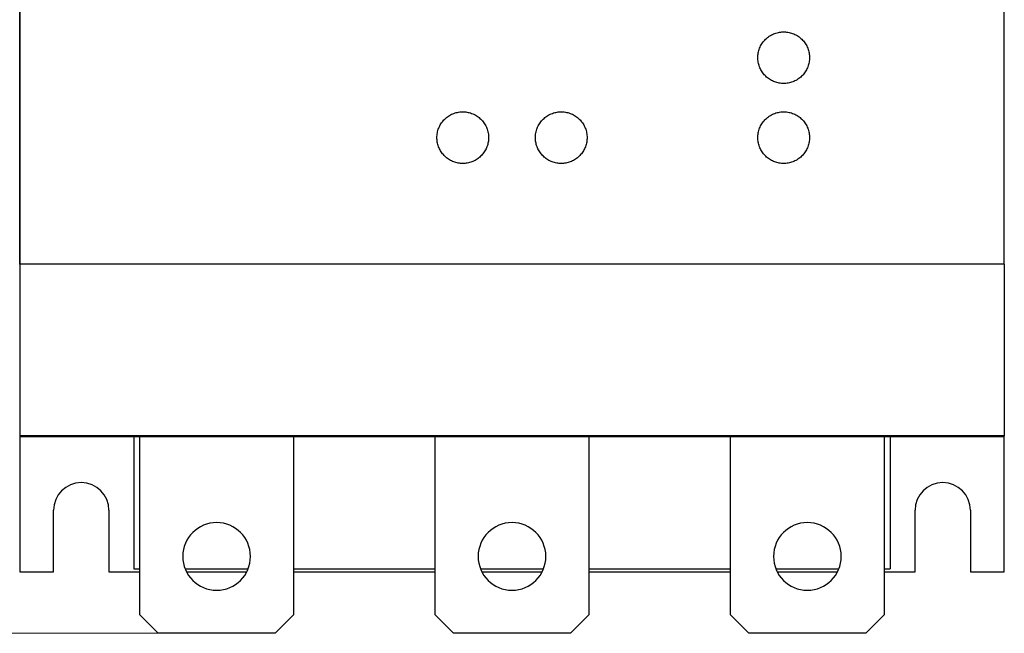
# Model space of a CAD drawing. Extents: x 203 to 1003, y 238 to 1318.
# Drawn here: x 340 to 500, y 915 to 1015 of the extents above; entities that cross this region are included whole.
import ezdxf

# ---------------------------------------------------------------- set-up
doc = ezdxf.new("R2010")
doc.units = 0
doc.header["$LTSCALE"] = 20
doc.header["$MEASUREMENT"] = 0
doc.layers.add('10000_FRONT', color=7, linetype='CONTINUOUS')
doc.layers.add('10100_FRONT_DIM', color=7, linetype='CONTINUOUS')

msp = doc.modelspace()

# ---------------------------------------------------------------- linework, layer by layer
at = {"layer": '10000_FRONT', "color": 7, "linetype": 'Continuous', "lineweight": 25}
for p, q in [((339.625005, 1113.250008), (339.625005, 947.25)), ((339.625005, 975.25), (339.625005, 1085.249992)), ((499.625005, 975.25), (499.625005, 1085.249992)), ((462.330964, 1012.793922), (462.520765, 1012.858276)), ((462.520765, 1012.858276), (462.71288, 1012.913429)), ((462.71288, 1012.913429), (462.906526, 1012.959221)), ((462.906526, 1012.959221), (463.100919, 1012.995529)), ((463.100919, 1012.995529), (463.295228, 1013.022438)), ((463.295228, 1013.022438), (463.488595, 1013.040161)), ((463.488595, 1013.040161), (463.680162, 1013.048912)), ((463.680162, 1013.048912), (463.869848, 1013.048912)), ((463.869848, 1013.048912), (464.061418, 1013.040161)), ((464.061418, 1013.040161), (464.254781, 1013.022438)), ((464.254781, 1013.022438), (464.44909, 1012.995529)), ((464.44909, 1012.995529), (464.643483, 1012.959221)), ((464.643483, 1012.959221), (464.837133, 1012.913429)), ((464.837133, 1012.913429), (465.029248, 1012.858276)), ((465.029248, 1012.858276), (465.219045, 1012.793922)), ((460.228254, 1011.099541), (460.338235, 1011.264236)), ((460.338235, 1011.264236), (460.454988, 1011.422348)), ((460.454988, 1011.422348), (460.57776, 1011.573418)), ((460.57776, 1011.573418), (460.705793, 1011.717003)), ((460.705793, 1011.717003), (460.83846, 1011.852776)), ((460.83846, 1011.852776), (460.978086, 1011.983177)), ((460.978086, 1011.983177), (461.12544, 1012.108711)), ((461.12544, 1012.108711), (461.280069, 1012.228607)), ((461.280069, 1012.228607), (461.441526, 1012.342117)), ((461.441526, 1012.342117), (461.609315, 1012.448532)), ((461.609315, 1012.448532), (461.782808, 1012.547371)), ((461.782808, 1012.547371), (461.961347, 1012.638176)), ((461.961347, 1012.638176), (462.144269, 1012.72049)), ((462.144269, 1012.72049), (462.330964, 1012.793922)), ((465.219045, 1012.793922), (465.40574, 1012.72049)), ((465.40574, 1012.72049), (465.588666, 1012.638176)), ((465.588666, 1012.638176), (465.767202, 1012.547371)), ((465.767202, 1012.547371), (465.940694, 1012.448532)), ((465.940694, 1012.448532), (466.108484, 1012.342117)), ((466.108484, 1012.342117), (466.269941, 1012.228607)), ((466.269941, 1012.228607), (466.424569, 1012.108711)), ((466.424569, 1012.108711), (466.571923, 1011.983177)), ((466.571923, 1011.983177), (466.711549, 1011.852776)), ((466.711549, 1011.852776), (466.844217, 1011.717003)), ((466.844217, 1011.717003), (466.972253, 1011.573418)), ((466.972253, 1011.573418), (467.095021, 1011.422348)), ((467.095021, 1011.422348), (467.211774, 1011.264236)), ((467.211774, 1011.264236), (467.321756, 1011.099541)), ((459.614816, 1009.426559), (459.646367, 1009.620926)), ((459.646367, 1009.620926), (459.687387, 1009.814964)), ((459.687387, 1009.814964), (459.737828, 1010.007866)), ((459.737828, 1010.007866), (459.797551, 1010.198853)), ((459.797551, 1010.198853), (459.866407, 1010.387138)), ((459.866407, 1010.387138), (459.944253, 1010.571976)), ((459.944253, 1010.571976), (460.030809, 1010.752754)), ((460.030809, 1010.752754), (460.125627, 1010.928825)), ((460.125627, 1010.928825), (460.228254, 1011.099541)), ((467.321756, 1011.099541), (467.424382, 1010.928825)), ((467.424382, 1010.928825), (467.519201, 1010.752754)), ((467.519201, 1010.752754), (467.605756, 1010.571976)), ((467.605756, 1010.571976), (467.683603, 1010.387138)), ((467.683603, 1010.387138), (467.752458, 1010.198853)), ((467.752458, 1010.198853), (467.812181, 1010.007866)), ((467.812181, 1010.007866), (467.862622, 1009.814964)), ((467.862622, 1009.814964), (467.903642, 1009.620926)), ((467.903642, 1009.620926), (467.935193, 1009.426559)), ((459.575006, 1008.849998), (459.579355, 1009.040245)), ((459.578988, 1008.667946), (459.575006, 1008.849998)), ((459.591073, 1008.483818), (459.578988, 1008.667946)), ((459.579355, 1009.040245), (459.592553, 1009.232719)), ((459.611444, 1008.29837), (459.591073, 1008.483818)), ((459.592553, 1009.232719), (459.614816, 1009.426559)), ((459.640298, 1008.11235), (459.611444, 1008.29837)), ((459.677808, 1007.926506), (459.640298, 1008.11235)), ((467.909715, 1008.11235), (467.872201, 1007.926506)), ((467.938565, 1008.29837), (467.909715, 1008.11235)), ((467.935193, 1009.426559), (467.957456, 1009.232719)), ((467.95894, 1008.483818), (467.938565, 1008.29837)), ((467.957456, 1009.232719), (467.970655, 1009.040245)), ((467.971021, 1008.667946), (467.95894, 1008.483818)), ((467.970655, 1009.040245), (467.975003, 1008.849998)), ((467.975003, 1008.849998), (467.971021, 1008.667946)), ((459.723977, 1007.741547), (459.677808, 1007.926506)), ((459.77868, 1007.558159), (459.723977, 1007.741547)), ((459.84179, 1007.377029), (459.77868, 1007.558159)), ((459.913182, 1007.198853), (459.84179, 1007.377029)), ((459.992685, 1007.02417), (459.913182, 1007.198853)), ((460.079927, 1006.853546), (459.992685, 1007.02417)), ((460.174524, 1006.687546), (460.079927, 1006.853546)), ((460.276071, 1006.526764), (460.174524, 1006.687546)), ((460.384149, 1006.371719), (460.276071, 1006.526764)), ((467.273938, 1006.526764), (467.16586, 1006.371719)), ((467.375486, 1006.687546), (467.273938, 1006.526764)), ((467.470083, 1006.853546), (467.375486, 1006.687546)), ((467.557328, 1007.02417), (467.470083, 1006.853546)), ((467.636827, 1007.198853), (467.557328, 1007.02417)), ((467.708219, 1007.377029), (467.636827, 1007.198853)), ((467.771329, 1007.558159), (467.708219, 1007.377029)), ((467.826032, 1007.741547), (467.771329, 1007.558159)), ((467.872201, 1007.926506), (467.826032, 1007.741547)), ((460.498159, 1006.2229), (460.384149, 1006.371719)), ((460.617433, 1006.080658), (460.498159, 1006.2229)), ((460.741311, 1005.945419), (460.617433, 1006.080658)), ((460.869619, 1005.817078), (460.741311, 1005.945419)), ((461.004819, 1005.693176), (460.869619, 1005.817078)), ((461.147023, 1005.573853), (461.004819, 1005.693176)), ((461.295835, 1005.459793), (461.147023, 1005.573853)), ((461.450864, 1005.351669), (461.295835, 1005.459793)), ((461.611665, 1005.250046), (461.450864, 1005.351669)), ((461.777684, 1005.155396), (461.611665, 1005.250046)), ((461.948343, 1005.068085), (461.777684, 1005.155396)), ((462.123071, 1004.98851), (461.948343, 1005.068085)), ((462.301313, 1004.917053), (462.123071, 1004.98851)), ((462.482507, 1004.853882), (462.301313, 1004.917053)), ((462.665971, 1004.799133), (462.482507, 1004.853882)), ((465.067502, 1004.853882), (464.884038, 1004.799133)), ((465.2487, 1004.917053), (465.067502, 1004.853882)), ((465.426942, 1004.98851), (465.2487, 1004.917053)), ((465.601667, 1005.068085), (465.426942, 1004.98851)), ((465.772325, 1005.155396), (465.601667, 1005.068085)), ((465.938344, 1005.250046), (465.772325, 1005.155396)), ((466.099145, 1005.351669), (465.938344, 1005.250046)), ((466.254174, 1005.459793), (466.099145, 1005.351669)), ((466.402986, 1005.573853), (466.254174, 1005.459793)), ((466.54519, 1005.693176), (466.402986, 1005.573853)), ((466.680391, 1005.817078), (466.54519, 1005.693176)), ((466.808698, 1005.945419), (466.680391, 1005.817078)), ((466.932576, 1006.080658), (466.808698, 1005.945419)), ((467.051851, 1006.2229), (466.932576, 1006.080658)), ((467.16586, 1006.371719), (467.051851, 1006.2229)), ((462.851018, 1004.752914), (462.665971, 1004.799133)), ((463.036958, 1004.715363), (462.851018, 1004.752914)), ((463.223073, 1004.686478), (463.036958, 1004.715363)), ((463.408624, 1004.666092), (463.223073, 1004.686478)), ((463.592851, 1004.653992), (463.408624, 1004.666092)), ((463.775007, 1004.649994), (463.592851, 1004.653992)), ((463.957162, 1004.653992), (463.775007, 1004.649994)), ((464.141389, 1004.666092), (463.957162, 1004.653992)), ((464.326936, 1004.686478), (464.141389, 1004.666092)), ((464.513051, 1004.715363), (464.326936, 1004.686478)), ((464.698991, 1004.752914), (464.513051, 1004.715363)), ((464.884038, 1004.799133), (464.698991, 1004.752914)), ((410.950661, 999.995483), (411.145038, 1000.022415)), ((411.145038, 1000.022415), (411.338478, 1000.040146)), ((411.338478, 1000.040146), (411.530123, 1000.04892)), ((411.530123, 1000.04892), (411.719887, 1000.04892)), ((411.719887, 1000.04892), (411.911534, 1000.040146)), ((411.911534, 1000.040146), (412.104977, 1000.022415)), ((412.104977, 1000.022415), (412.299359, 999.995483)), ((426.950651, 999.995483), (427.145033, 1000.022415)), ((427.145033, 1000.022415), (427.338476, 1000.040146)), ((427.338476, 1000.040146), (427.530123, 1000.04892)), ((427.530123, 1000.04892), (427.719887, 1000.04892)), ((427.719887, 1000.04892), (427.911534, 1000.040146)), ((427.911534, 1000.040146), (428.104977, 1000.022415)), ((428.104977, 1000.022415), (428.299359, 999.995483)), ((463.100652, 999.995483), (463.295034, 1000.022415)), ((463.295034, 1000.022415), (463.488477, 1000.040146)), ((463.488477, 1000.040146), (463.680124, 1000.04892)), ((463.680124, 1000.04892), (463.869886, 1000.04892)), ((463.869886, 1000.04892), (464.061532, 1000.040146)), ((464.061532, 1000.040146), (464.254976, 1000.022415)), ((464.254976, 1000.022415), (464.449357, 999.995483)), ((408.18779, 998.263596), (408.304502, 998.421722)), ((408.304502, 998.421722), (408.42724, 998.572815)), ((408.42724, 998.572815), (408.555245, 998.716415)), ((408.555245, 998.716415), (408.68789, 998.852219)), ((408.68789, 998.852219), (408.827494, 998.982651)), ((408.827494, 998.982651), (408.974833, 999.108215)), ((408.974833, 999.108215), (409.129456, 999.228149)), ((409.129456, 999.228149), (409.290914, 999.341705)), ((409.290914, 999.341705), (409.458713, 999.448166)), ((409.458713, 999.448166), (409.632221, 999.547058)), ((409.632221, 999.547058), (409.810785, 999.637909)), ((409.810785, 999.637909), (409.993742, 999.720261)), ((409.993742, 999.720261), (410.180478, 999.793747)), ((410.180478, 999.793747), (410.370324, 999.858139)), ((410.370324, 999.858139), (410.562494, 999.91333)), ((410.562494, 999.91333), (410.756203, 999.959152)), ((410.756203, 999.959152), (410.950661, 999.995483)), ((412.299359, 999.995483), (412.493822, 999.959152)), ((412.493822, 999.959152), (412.687536, 999.91333)), ((412.687536, 999.91333), (412.87971, 999.858139)), ((412.87971, 999.858139), (413.06956, 999.793732)), ((413.06956, 999.793732), (413.2563, 999.720261)), ((413.2563, 999.720261), (413.439261, 999.637894)), ((413.439261, 999.637894), (413.617825, 999.547043)), ((413.617825, 999.547043), (413.791334, 999.448151)), ((413.791334, 999.448151), (413.959131, 999.34169)), ((413.959131, 999.34169), (414.120585, 999.228134)), ((414.120585, 999.228134), (414.275202, 999.1082)), ((414.275202, 999.1082), (414.422533, 998.982635)), ((414.422533, 998.982635), (414.562126, 998.852219)), ((414.562126, 998.852219), (414.694776, 998.7164)), ((414.694776, 998.7164), (414.822788, 998.572784)), ((414.822788, 998.572784), (414.94553, 998.421692)), ((414.94553, 998.421692), (415.062243, 998.263565)), ((424.187767, 998.263565), (424.30448, 998.421692)), ((424.30448, 998.421692), (424.427222, 998.572784)), ((424.427222, 998.572784), (424.555234, 998.7164)), ((424.555234, 998.7164), (424.687884, 998.852219)), ((424.687884, 998.852219), (424.827477, 998.982635)), ((424.827477, 998.982635), (424.974808, 999.1082)), ((424.974808, 999.1082), (425.129425, 999.228134)), ((425.129425, 999.228134), (425.290879, 999.34169)), ((425.290879, 999.34169), (425.458676, 999.448151)), ((425.458676, 999.448151), (425.632185, 999.547043)), ((425.632185, 999.547043), (425.810749, 999.637894)), ((425.810749, 999.637894), (425.99371, 999.720261)), ((425.99371, 999.720261), (426.18045, 999.793732)), ((426.18045, 999.793732), (426.3703, 999.858139)), ((426.3703, 999.858139), (426.562474, 999.91333)), ((426.562474, 999.91333), (426.756188, 999.959152)), ((426.756188, 999.959152), (426.950651, 999.995483)), ((428.299359, 999.995483), (428.493821, 999.959152)), ((428.493821, 999.959152), (428.687536, 999.91333)), ((428.687536, 999.91333), (428.87971, 999.858139)), ((428.87971, 999.858139), (429.06956, 999.793732)), ((429.06956, 999.793732), (429.2563, 999.720261)), ((429.2563, 999.720261), (429.439261, 999.637894)), ((429.439261, 999.637894), (429.617825, 999.547043)), ((429.617825, 999.547043), (429.791334, 999.448151)), ((429.791334, 999.448151), (429.959131, 999.34169)), ((429.959131, 999.34169), (430.120585, 999.228134)), ((430.120585, 999.228134), (430.275202, 999.1082)), ((430.275202, 999.1082), (430.422532, 998.982635)), ((430.422532, 998.982635), (430.562126, 998.852219)), ((430.562126, 998.852219), (430.694776, 998.7164)), ((430.694776, 998.7164), (430.822788, 998.572784)), ((430.822788, 998.572784), (430.94553, 998.421692)), ((430.94553, 998.421692), (431.062243, 998.263565)), ((460.337766, 998.263565), (460.45448, 998.421692)), ((460.45448, 998.421692), (460.577222, 998.572784)), ((460.577222, 998.572784), (460.705236, 998.7164)), ((460.705236, 998.7164), (460.837884, 998.852219)), ((460.837884, 998.852219), (460.977479, 998.982635)), ((460.977479, 998.982635), (461.124807, 999.1082)), ((461.124807, 999.1082), (461.279424, 999.228134)), ((461.279424, 999.228134), (461.440877, 999.34169)), ((461.440877, 999.34169), (461.608674, 999.448151)), ((461.608674, 999.448151), (461.782186, 999.547043)), ((461.782186, 999.547043), (461.960748, 999.637894)), ((461.960748, 999.637894), (462.143708, 999.720261)), ((462.143708, 999.720261), (462.330449, 999.793732)), ((462.330449, 999.793732), (462.520299, 999.858139)), ((462.520299, 999.858139), (462.712476, 999.91333)), ((462.712476, 999.91333), (462.90619, 999.959152)), ((462.90619, 999.959152), (463.100652, 999.995483)), ((464.449357, 999.995483), (464.643823, 999.959152)), ((464.643823, 999.959152), (464.837537, 999.91333)), ((464.837537, 999.91333), (465.02971, 999.858139)), ((465.02971, 999.858139), (465.21956, 999.793732)), ((465.21956, 999.793732), (465.406301, 999.720261)), ((465.406301, 999.720261), (465.589261, 999.637894)), ((465.589261, 999.637894), (465.767823, 999.547043)), ((465.767823, 999.547043), (465.941335, 999.448151)), ((465.941335, 999.448151), (466.109132, 999.34169)), ((466.109132, 999.34169), (466.270585, 999.228134)), ((466.270585, 999.228134), (466.425203, 999.1082)), ((466.425203, 999.1082), (466.572534, 998.982635)), ((466.572534, 998.982635), (466.712125, 998.852219)), ((466.712125, 998.852219), (466.844777, 998.7164)), ((466.844777, 998.7164), (466.972787, 998.572784)), ((466.972787, 998.572784), (467.095529, 998.421692)), ((467.095529, 998.421692), (467.212243, 998.263565)), ((407.496307, 996.620605), (407.537296, 996.814575)), ((407.537296, 996.814575), (407.587701, 997.007416)), ((407.587701, 997.007416), (407.647382, 997.198349)), ((407.647382, 997.198349), (407.716193, 997.386597)), ((407.716193, 997.386597), (407.793994, 997.571396)), ((407.793994, 997.571396), (407.880501, 997.752151)), ((407.880501, 997.752151), (407.975271, 997.928207)), ((407.975271, 997.928207), (408.077852, 998.098907)), ((408.077852, 998.098907), (408.18779, 998.263596)), ((415.062243, 998.263565), (415.172181, 998.098877)), ((415.172181, 998.098877), (415.27476, 997.928162)), ((415.27476, 997.928162), (415.369527, 997.752106)), ((415.369527, 997.752106), (415.456031, 997.571365)), ((415.456031, 997.571365), (415.533828, 997.386566)), ((415.533828, 997.386566), (415.602638, 997.198334)), ((415.602638, 997.198334), (415.662315, 997.007401)), ((415.662315, 997.007401), (415.712718, 996.81456)), ((415.712718, 996.81456), (415.753705, 996.62059)), ((423.496305, 996.62059), (423.537292, 996.81456)), ((423.537292, 996.81456), (423.587695, 997.007401)), ((423.587695, 997.007401), (423.647372, 997.198334)), ((423.647372, 997.198334), (423.716182, 997.386566)), ((423.716182, 997.386566), (423.793979, 997.571365)), ((423.793979, 997.571365), (423.880483, 997.752106)), ((423.880483, 997.752106), (423.97525, 997.928162)), ((423.97525, 997.928162), (424.077829, 998.098877)), ((424.077829, 998.098877), (424.187767, 998.263565)), ((431.062243, 998.263565), (431.17218, 998.098877)), ((431.17218, 998.098877), (431.27476, 997.928162)), ((431.27476, 997.928162), (431.369527, 997.752106)), ((431.369527, 997.752106), (431.456031, 997.571365)), ((431.456031, 997.571365), (431.533828, 997.386566)), ((431.533828, 997.386566), (431.602638, 997.198334)), ((431.602638, 997.198334), (431.662315, 997.007401)), ((431.662315, 997.007401), (431.712718, 996.81456)), ((431.712718, 996.81456), (431.753705, 996.62059)), ((459.646306, 996.62059), (459.687291, 996.81456)), ((459.687291, 996.81456), (459.737695, 997.007401)), ((459.737695, 997.007401), (459.797372, 997.198334)), ((459.797372, 997.198334), (459.866182, 997.386566)), ((459.866182, 997.386566), (459.943979, 997.571365)), ((459.943979, 997.571365), (460.030484, 997.752106)), ((460.030484, 997.752106), (460.125249, 997.928162)), ((460.125249, 997.928162), (460.22783, 998.098877)), ((460.22783, 998.098877), (460.337766, 998.263565)), ((467.212243, 998.263565), (467.322179, 998.098877)), ((467.322179, 998.098877), (467.42476, 997.928162)), ((467.42476, 997.928162), (467.519529, 997.752106)), ((467.519529, 997.752106), (467.606031, 997.571365)), ((467.606031, 997.571365), (467.683828, 997.386566)), ((467.683828, 997.386566), (467.752637, 997.198334)), ((467.752637, 997.198334), (467.812314, 997.007401)), ((467.812314, 997.007401), (467.862718, 996.81456)), ((467.862718, 996.81456), (467.903707, 996.62059)), ((407.425005, 995.850006), (407.429351, 996.040161)), ((407.428987, 995.668015), (407.425005, 995.850006)), ((407.441059, 995.483963), (407.428987, 995.668015)), ((407.429351, 996.040161), (407.442538, 996.232544)), ((407.461415, 995.298584), (407.441059, 995.483963)), ((407.442538, 996.232544), (407.464782, 996.426315)), ((407.490246, 995.11264), (407.461415, 995.298584)), ((407.464782, 996.426315), (407.496307, 996.620605)), ((415.753705, 996.62059), (415.785228, 996.4263)), ((415.788596, 995.298599), (415.759767, 995.112656)), ((415.785228, 996.4263), (415.807473, 996.232544)), ((415.808951, 995.483978), (415.788596, 995.298599)), ((415.807473, 996.232544), (415.820659, 996.040161)), ((415.821023, 995.668015), (415.808951, 995.483978)), ((415.820659, 996.040161), (415.825005, 995.850006)), ((415.825005, 995.850006), (415.821023, 995.668015)), ((423.425005, 995.850006), (423.429351, 996.040161)), ((423.428987, 995.668015), (423.425005, 995.850006)), ((423.441059, 995.483978), (423.428987, 995.668015)), ((423.429351, 996.040161), (423.442537, 996.232544)), ((423.461414, 995.298599), (423.441059, 995.483978)), ((423.442537, 996.232544), (423.464782, 996.4263)), ((423.490243, 995.112656), (423.461414, 995.298599)), ((423.464782, 996.4263), (423.496305, 996.62059)), ((431.753705, 996.62059), (431.785228, 996.4263)), ((431.788596, 995.298599), (431.759767, 995.112656)), ((431.785228, 996.4263), (431.807473, 996.232544)), ((431.808952, 995.483978), (431.788596, 995.298599)), ((431.807473, 996.232544), (431.820659, 996.040161)), ((431.821023, 995.668015), (431.808952, 995.483978)), ((431.820659, 996.040161), (431.825005, 995.850006)), ((431.825005, 995.850006), (431.821023, 995.668015)), ((459.575006, 995.850006), (459.579351, 996.040161)), ((459.578988, 995.668015), (459.575006, 995.850006)), ((459.591058, 995.483978), (459.578988, 995.668015)), ((459.579351, 996.040161), (459.592538, 996.232544)), ((459.611413, 995.298599), (459.591058, 995.483978)), ((459.592538, 996.232544), (459.614782, 996.4263)), ((459.640245, 995.112656), (459.611413, 995.298599)), ((459.614782, 996.4263), (459.646306, 996.62059)), ((467.903707, 996.62059), (467.935228, 996.4263)), ((467.938596, 995.298599), (467.909768, 995.112656)), ((467.935228, 996.4263), (467.957471, 996.232544)), ((467.958951, 995.483978), (467.938596, 995.298599)), ((467.957471, 996.232544), (467.970659, 996.040161)), ((467.971025, 995.668015), (467.958951, 995.483978)), ((467.970659, 996.040161), (467.975003, 995.850006)), ((467.975003, 995.850006), (467.971025, 995.668015)), ((407.52773, 994.926849), (407.490246, 995.11264)), ((407.573867, 994.741959), (407.52773, 994.926849)), ((407.628533, 994.558609), (407.573867, 994.741959)), ((407.691602, 994.377533), (407.628533, 994.558609)), ((407.76295, 994.199387), (407.691602, 994.377533)), ((407.842405, 994.02475), (407.76295, 994.199387)), ((407.929602, 993.854156), (407.842405, 994.02475)), ((408.024149, 993.688171), (407.929602, 993.854156)), ((408.125651, 993.52739), (408.024149, 993.688171)), ((415.225888, 993.688217), (415.124389, 993.527435)), ((415.320433, 993.854202), (415.225888, 993.688217)), ((415.407628, 994.024796), (415.320433, 993.854202)), ((415.487077, 994.199432), (415.407628, 994.024796)), ((415.558422, 994.377579), (415.487077, 994.199432)), ((415.621488, 994.558655), (415.558422, 994.377579)), ((415.676151, 994.741974), (415.621488, 994.558655)), ((415.722285, 994.92688), (415.676151, 994.741974)), ((415.759767, 995.112656), (415.722285, 994.92688)), ((423.527725, 994.92688), (423.490243, 995.112656)), ((423.573859, 994.741974), (423.527725, 994.92688)), ((423.628522, 994.558655), (423.573859, 994.741974)), ((423.691588, 994.377579), (423.628522, 994.558655)), ((423.762933, 994.199432), (423.691588, 994.377579)), ((423.842382, 994.024796), (423.762933, 994.199432)), ((423.929577, 993.854202), (423.842382, 994.024796)), ((424.024122, 993.688217), (423.929577, 993.854202)), ((424.125621, 993.527435), (424.024122, 993.688217)), ((431.225888, 993.688217), (431.124389, 993.527435)), ((431.320433, 993.854202), (431.225888, 993.688217)), ((431.407628, 994.024796), (431.320433, 993.854202)), ((431.487078, 994.199432), (431.407628, 994.024796)), ((431.558422, 994.377579), (431.487078, 994.199432)), ((431.621488, 994.558655), (431.558422, 994.377579)), ((431.676151, 994.741974), (431.621488, 994.558655)), ((431.722285, 994.92688), (431.676151, 994.741974)), ((431.759767, 995.112656), (431.722285, 994.92688)), ((459.677724, 994.92688), (459.640245, 995.112656)), ((459.723859, 994.741974), (459.677724, 994.92688)), ((459.778524, 994.558655), (459.723859, 994.741974)), ((459.841588, 994.377579), (459.778524, 994.558655)), ((459.912931, 994.199432), (459.841588, 994.377579)), ((459.992383, 994.024796), (459.912931, 994.199432)), ((460.079576, 993.854202), (459.992383, 994.024796)), ((460.174123, 993.688217), (460.079576, 993.854202)), ((460.275621, 993.527435), (460.174123, 993.688217)), ((467.37589, 993.688217), (467.274389, 993.527435)), ((467.470433, 993.854202), (467.37589, 993.688217)), ((467.557626, 994.024796), (467.470433, 993.854202)), ((467.637079, 994.199432), (467.557626, 994.024796)), ((467.708421, 994.377579), (467.637079, 994.199432)), ((467.771489, 994.558655), (467.708421, 994.377579)), ((467.82615, 994.741974), (467.771489, 994.558655)), ((467.872285, 994.92688), (467.82615, 994.741974)), ((467.909768, 995.112656), (467.872285, 994.92688)), ((408.233683, 993.37236), (408.125651, 993.52739)), ((408.347651, 993.223526), (408.233683, 993.37236)), ((408.466891, 993.081284), (408.347651, 993.223526)), ((408.590738, 992.946014), (408.466891, 993.081284)), ((408.719016, 992.817657), (408.590738, 992.946014)), ((408.854193, 992.693726), (408.719016, 992.817657)), ((408.996379, 992.574371), (408.854193, 992.693726)), ((409.145183, 992.460281), (408.996379, 992.574371)), ((409.300208, 992.352097), (409.145183, 992.460281)), ((409.461016, 992.250443), (409.300208, 992.352097)), ((409.62705, 992.155731), (409.461016, 992.250443)), ((409.797734, 992.068375), (409.62705, 992.155731)), ((409.97249, 991.988754), (409.797734, 992.068375)), ((413.452322, 992.06839), (413.277563, 991.988785)), ((413.623008, 992.155762), (413.452322, 992.06839)), ((413.789041, 992.250473), (413.623008, 992.155762)), ((413.949847, 992.352127), (413.789041, 992.250473)), ((414.104867, 992.460312), (413.949847, 992.352127)), ((414.253664, 992.574402), (414.104867, 992.460312)), ((414.395841, 992.693741), (414.253664, 992.574402)), ((414.531005, 992.817657), (414.395841, 992.693741)), ((414.659283, 992.94603), (414.531005, 992.817657)), ((414.78314, 993.081299), (414.659283, 992.94603)), ((414.902385, 993.223557), (414.78314, 993.081299)), ((415.016357, 993.372406), (414.902385, 993.223557)), ((415.124389, 993.527435), (415.016357, 993.372406)), ((424.233653, 993.372406), (424.125621, 993.527435)), ((424.347625, 993.223557), (424.233653, 993.372406)), ((424.46687, 993.081299), (424.347625, 993.223557)), ((424.590727, 992.94603), (424.46687, 993.081299)), ((424.719005, 992.817657), (424.590727, 992.94603)), ((424.854169, 992.693741), (424.719005, 992.817657)), ((424.996346, 992.574402), (424.854169, 992.693741)), ((425.145143, 992.460312), (424.996346, 992.574402)), ((425.300163, 992.352127), (425.145143, 992.460312)), ((425.460969, 992.250473), (425.300163, 992.352127)), ((425.627002, 992.155762), (425.460969, 992.250473)), ((425.797688, 992.06839), (425.627002, 992.155762)), ((425.972447, 991.988785), (425.797688, 992.06839)), ((429.452322, 992.06839), (429.277563, 991.988785)), ((429.623007, 992.155762), (429.452322, 992.06839)), ((429.789041, 992.250473), (429.623007, 992.155762)), ((429.949846, 992.352127), (429.789041, 992.250473)), ((430.104867, 992.460312), (429.949846, 992.352127)), ((430.253663, 992.574402), (430.104867, 992.460312)), ((430.395841, 992.693741), (430.253663, 992.574402)), ((430.531004, 992.817657), (430.395841, 992.693741)), ((430.659283, 992.94603), (430.531004, 992.817657)), ((430.783139, 993.081299), (430.659283, 992.94603)), ((430.902386, 993.223557), (430.783139, 993.081299)), ((431.016357, 993.372406), (430.902386, 993.223557)), ((431.124389, 993.527435), (431.016357, 993.372406)), ((460.383653, 993.372406), (460.275621, 993.527435)), ((460.497625, 993.223557), (460.383653, 993.372406)), ((460.616872, 993.081299), (460.497625, 993.223557)), ((460.740728, 992.94603), (460.616872, 993.081299)), ((460.869004, 992.817657), (460.740728, 992.94603)), ((461.004171, 992.693741), (460.869004, 992.817657)), ((461.146348, 992.574402), (461.004171, 992.693741)), ((461.295144, 992.460312), (461.146348, 992.574402)), ((461.450162, 992.352127), (461.295144, 992.460312)), ((461.610971, 992.250473), (461.450162, 992.352127)), ((461.777002, 992.155762), (461.610971, 992.250473)), ((461.947686, 992.06839), (461.777002, 992.155762)), ((462.122445, 991.988785), (461.947686, 992.06839)), ((465.602323, 992.06839), (465.427564, 991.988785)), ((465.773008, 992.155762), (465.602323, 992.06839)), ((465.939042, 992.250473), (465.773008, 992.155762)), ((466.099847, 992.352127), (465.939042, 992.250473)), ((466.254869, 992.460312), (466.099847, 992.352127)), ((466.403665, 992.574402), (466.254869, 992.460312)), ((466.545842, 992.693741), (466.403665, 992.574402)), ((466.681005, 992.817657), (466.545842, 992.693741)), ((466.809282, 992.94603), (466.681005, 992.817657)), ((466.933141, 993.081299), (466.809282, 992.94603)), ((467.052385, 993.223557), (466.933141, 993.081299)), ((467.166356, 993.372406), (467.052385, 993.223557)), ((467.274389, 993.527435), (467.166356, 993.372406)), ((410.15077, 991.917267), (409.97249, 991.988754)), ((410.332012, 991.85405), (410.15077, 991.917267)), ((410.515532, 991.799255), (410.332012, 991.85405)), ((410.700638, 991.753006), (410.515532, 991.799255)), ((410.886643, 991.715424), (410.700638, 991.753006)), ((411.072832, 991.686508), (410.886643, 991.715424)), ((411.258457, 991.666092), (411.072832, 991.686508)), ((411.442765, 991.653992), (411.258457, 991.666092)), ((411.625005, 991.649994), (411.442765, 991.653992)), ((411.807246, 991.653992), (411.625005, 991.649994)), ((411.991557, 991.666107), (411.807246, 991.653992)), ((412.177186, 991.686508), (411.991557, 991.666107)), ((412.363381, 991.715424), (412.177186, 991.686508)), ((412.549392, 991.753006), (412.363381, 991.715424)), ((412.734505, 991.799255), (412.549392, 991.753006)), ((412.91803, 991.854065), (412.734505, 991.799255)), ((413.099278, 991.917267), (412.91803, 991.854065)), ((413.277563, 991.988785), (413.099278, 991.917267)), ((426.150732, 991.917267), (425.972447, 991.988785)), ((426.33198, 991.854065), (426.150732, 991.917267)), ((426.515505, 991.799255), (426.33198, 991.854065)), ((426.700618, 991.753006), (426.515505, 991.799255)), ((426.886629, 991.715424), (426.700618, 991.753006)), ((427.072824, 991.686508), (426.886629, 991.715424)), ((427.258453, 991.666107), (427.072824, 991.686508)), ((427.442764, 991.653992), (427.258453, 991.666107)), ((427.625005, 991.649994), (427.442764, 991.653992)), ((427.807245, 991.653992), (427.625005, 991.649994)), ((427.991557, 991.666107), (427.807245, 991.653992)), ((428.177186, 991.686508), (427.991557, 991.666107)), ((428.363381, 991.715424), (428.177186, 991.686508)), ((428.549392, 991.753006), (428.363381, 991.715424)), ((428.734505, 991.799255), (428.549392, 991.753006)), ((428.91803, 991.854065), (428.734505, 991.799255)), ((429.099278, 991.917267), (428.91803, 991.854065)), ((429.277563, 991.988785), (429.099278, 991.917267)), ((462.300733, 991.917267), (462.122445, 991.988785)), ((462.481981, 991.854065), (462.300733, 991.917267)), ((462.665506, 991.799255), (462.481981, 991.854065)), ((462.850618, 991.753006), (462.665506, 991.799255)), ((463.03663, 991.715424), (462.850618, 991.753006)), ((463.222825, 991.686508), (463.03663, 991.715424)), ((463.408452, 991.666107), (463.222825, 991.686508)), ((463.592763, 991.653992), (463.408452, 991.666107)), ((463.775007, 991.649994), (463.592763, 991.653992)), ((463.957246, 991.653992), (463.775007, 991.649994)), ((464.141557, 991.666107), (463.957246, 991.653992)), ((464.327188, 991.686508), (464.141557, 991.666107)), ((464.513379, 991.715424), (464.327188, 991.686508)), ((464.699392, 991.753006), (464.513379, 991.715424)), ((464.884504, 991.799255), (464.699392, 991.753006)), ((465.068029, 991.854065), (464.884504, 991.799255)), ((465.249276, 991.917267), (465.068029, 991.854065)), ((465.427564, 991.988785), (465.249276, 991.917267)), ((499.625005, 975.25), (339.625005, 975.25)), ((339.625005, 975.25), (339.625005, 947.349991)), ((499.625005, 975.25), (499.625005, 947.349991)), ((499.625005, 947.349991), (339.625005, 947.349991)), ((339.625005, 947.25), (339.625005, 925.25)), ((339.625005, 947.25), (499.625005, 947.25)), ((358.175004, 947.25), (358.175004, 925.75)), ((359.125005, 947.25), (384.125005, 947.25)), ((359.125005, 918.25), (359.125005, 947.25)), ((384.125005, 947.25), (384.125005, 918.25)), ((407.125005, 947.25), (432.125005, 947.25)), ((407.125005, 918.25), (407.125005, 947.25)), ((432.125005, 947.25), (432.125005, 918.25)), ((455.125005, 947.25), (480.125005, 947.25)), ((455.125005, 918.25), (455.125005, 947.25)), ((480.125005, 947.25), (480.125005, 918.25)), ((481.075006, 947.25), (481.075006, 925.75)), ((499.625005, 947.25), (499.625005, 947.350021)), ((499.625005, 925.25), (499.625005, 947.25)), ((345.125005, 925.25), (345.125005, 935.25)), ((354.125005, 935.25), (354.125005, 925.25)), ((485.125005, 925.25), (485.125005, 935.25)), ((494.125005, 935.25), (494.125005, 925.25)), ((339.625005, 925.25), (345.125005, 925.25)), ((354.125005, 925.25), (359.125116, 925.25)), ((358.175004, 925.75), (359.125036, 925.75)), ((366.501573, 925.75), (376.748498, 925.75)), ((366.726011, 925.25), (376.523931, 925.25)), ((384.125036, 925.75), (407.125036, 925.75)), ((384.125116, 925.25), (407.125115, 925.25)), ((414.501572, 925.75), (424.748499, 925.75)), ((414.726012, 925.25), (424.523929, 925.25)), ((432.125036, 925.75), (455.125036, 925.75)), ((432.125115, 925.25), (455.125116, 925.25)), ((462.501573, 925.75), (472.748498, 925.75)), ((462.726011, 925.25), (472.523931, 925.25)), ((480.125036, 925.75), (481.075006, 925.75)), ((480.125116, 925.25), (485.125005, 925.25)), ((494.125005, 925.25), (499.625005, 925.25)), ((362.125005, 915.25), (359.125005, 918.25)), ((384.125005, 918.25), (381.125005, 915.25)), ((410.125005, 915.25), (407.125005, 918.25)), ((432.125005, 918.25), (429.125005, 915.25)), ((458.125005, 915.25), (455.125005, 918.25)), ((480.125005, 918.25), (477.125005, 915.25)), ((381.125005, 915.25), (362.125005, 915.25)), ((429.125005, 915.25), (410.125005, 915.25)), ((477.125005, 915.25), (458.125005, 915.25))]:
    msp.add_line(p, q, dxfattribs=at)
for centre, radius, start, end in [((349.625005, 935.25), 4.5, 0, 180), ((489.625005, 935.25), 4.5, 0, 180), ((371.625005, 927.75), 5.5, 0, 180), ((419.625005, 927.75), 5.5, 0, 180), ((467.625005, 927.75), 5.5, 0, 180), ((371.625005, 927.75), 5.5, 180, 0), ((419.625005, 927.75), 5.5, 180, 0), ((467.625005, 927.75), 5.5, 180, 0)]:
    msp.add_arc(centre, radius, start, end, dxfattribs=at)
at = {"layer": '10100_FRONT_DIM', "color": 7, "linetype": 'Continuous', "lineweight": 13}
msp.add_line((362.624995, 915.24999), (302.624995, 915.24999), dxfattribs=at)

doc.saveas('drawing.dxf')
